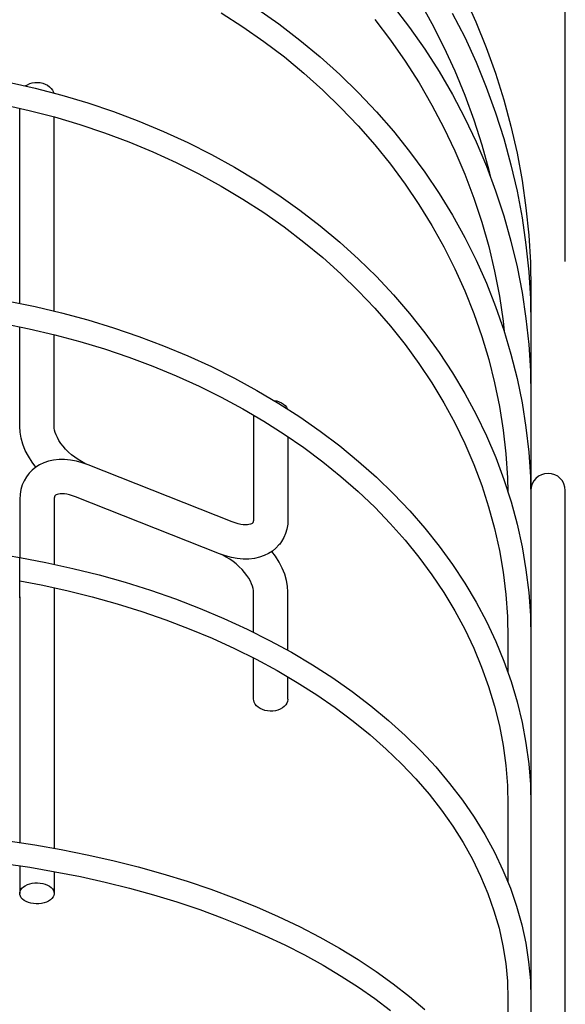
# Model space of a CAD drawing. Extents: x -205 to 752, y -307 to 620.
# Drawn here: x 167 to 215, y 120 to 206 of the extents above; entities that cross this region are included whole.
import ezdxf

# ---------------------------------------------------------------- set-up
doc = ezdxf.new("R2010")
doc.units = 0
doc.header["$LTSCALE"] = 20
doc.header["$PDMODE"] = 3
doc.header["$PDSIZE"] = -2
doc.layers.get('DEFPOINTS').update_dxf_attribs({"linetype": 'CONTINUOUS'})
for name, color, linetype in [('DETAIL', 5, 'CONTINUOUS'), ('OUTLINE', 3, 'CONTINUOUS'), ('SIZE', 30, 'CONTINUOUS')]:
    doc.layers.add(name, color=color, linetype=linetype)

msp = doc.modelspace()

# ---------------------------------------------------------------- linework, layer by layer
at = {"layer": 'DEFPOINTS', "color": 30, "linetype": 'CONTINUOUS'}
msp.add_point((215.001, 165), dxfattribs=at)
at = {"layer": 'DETAIL', "color": 5, "linetype": 'CONTINUOUS'}
for p, q in [((206.219, 208.139), (207.208, 205.942)), ((199.995, 207.309), (201.405, 205.452)), ((202.242, 207.784), (203.368, 205.78)), ((184.981, 206.729), (186.873, 205.508)), ((188.097, 207.095), (189.997, 205.754)), ((205.142, 206.702), (206.22, 204.583)), ((189.997, 205.754), (191.835, 204.346)), ((198.383, 206.124), (199.746, 204.332)), ((203.368, 205.78), (204.41, 203.732)), ((207.208, 205.942), (208.109, 203.707)), ((186.873, 205.508), (188.708, 204.22)), ((201.405, 205.452), (202.734, 203.542)), ((188.708, 204.22), (190.484, 202.866)), ((191.835, 204.346), (193.609, 202.873)), ((199.746, 204.332), (201.032, 202.49)), ((206.22, 204.583), (207.21, 202.423)), ((202.734, 203.542), (203.982, 201.583)), ((204.41, 203.732), (205.367, 201.645)), ((208.109, 203.707), (208.919, 201.437)), ((190.484, 202.866), (192.197, 201.449)), ((193.609, 202.873), (195.315, 201.337)), ((201.032, 202.49), (202.239, 200.6)), ((207.21, 202.423), (208.11, 200.225)), ((192.197, 201.449), (193.846, 199.972)), ((195.315, 201.337), (196.951, 199.74)), ((203.982, 201.583), (205.145, 199.579)), ((205.367, 201.645), (206.238, 199.522)), ((208.919, 201.437), (209.636, 199.137)), ((166.42, 200.655), (168.754, 200.131)), ((167.877, 200.331), (168.062, 200.446)), ((168.062, 200.446), (168.268, 200.538)), ((168.268, 200.538), (168.489, 200.602)), ((168.489, 200.602), (168.719, 200.638)), ((168.719, 200.638), (168.955, 200.645)), ((168.955, 200.645), (169.188, 200.623)), ((169.188, 200.623), (169.415, 200.572)), ((169.415, 200.572), (169.628, 200.494)), ((169.628, 200.494), (169.824, 200.39)), ((169.824, 200.39), (169.997, 200.264)), ((202.239, 200.6), (203.365, 198.665)), ((167.874, 200.329), (167.877, 200.331)), ((168.754, 200.131), (171.061, 199.529)), ((169.997, 200.264), (170.142, 200.117)), ((170.142, 200.117), (170.257, 199.954)), ((170.257, 199.954), (170.338, 199.778)), ((170.338, 199.778), (170.354, 199.714)), ((171.061, 199.529), (173.337, 198.851)), ((193.846, 199.972), (195.427, 198.437)), ((196.951, 199.74), (198.513, 198.086)), ((205.145, 199.579), (206.222, 197.531)), ((206.238, 199.522), (207.021, 197.366)), ((208.11, 200.225), (208.919, 197.994)), ((165.962, 198.707), (168.212, 198.204)), ((173.337, 198.851), (175.578, 198.096)), ((203.365, 198.665), (204.407, 196.69)), ((209.636, 199.137), (210.261, 196.81)), ((167.394, 181.334), (167.394, 198.387)), ((168.212, 198.204), (170.437, 197.627)), ((175.578, 198.096), (177.781, 197.267)), ((195.427, 198.437), (196.938, 196.846)), ((198.513, 198.086), (200.001, 196.377)), ((208.919, 197.994), (209.637, 195.733)), ((170.394, 180.671), (170.394, 197.638)), ((170.437, 197.627), (172.632, 196.976)), ((172.632, 196.976), (174.793, 196.253)), ((177.781, 197.267), (179.942, 196.365)), ((206.222, 197.531), (207.212, 195.444)), ((207.021, 197.366), (207.714, 195.181)), ((174.793, 196.253), (176.918, 195.458)), ((179.942, 196.365), (182.058, 195.39)), ((196.938, 196.846), (198.377, 195.201)), ((200.001, 196.377), (201.41, 194.616)), ((204.407, 196.69), (205.365, 194.676)), ((210.261, 196.81), (210.79, 194.46)), ((176.918, 195.458), (179.002, 194.593)), ((182.058, 195.39), (184.125, 194.346)), ((198.377, 195.201), (199.741, 193.506)), ((207.212, 195.444), (208.112, 193.322)), ((209.637, 195.733), (210.261, 193.445)), ((179.002, 194.593), (181.043, 193.659)), ((184.125, 194.346), (186.14, 193.232)), ((201.41, 194.616), (202.74, 192.805)), ((205.365, 194.676), (206.236, 192.627)), ((207.714, 195.181), (208.318, 192.971)), ((210.79, 194.46), (211.225, 192.09)), ((181.043, 193.659), (183.037, 192.658)), ((199.741, 193.506), (201.027, 191.763)), ((183.037, 192.658), (184.98, 191.592)), ((186.14, 193.232), (188.099, 192.052)), ((202.74, 192.805), (203.987, 190.947)), ((206.236, 192.627), (207.019, 190.547)), ((208.112, 193.322), (208.921, 191.167)), ((208.318, 192.971), (208.435, 192.461)), ((210.261, 193.445), (210.791, 191.135)), ((188.099, 192.052), (190, 190.807)), ((201.027, 191.763), (202.234, 189.975)), ((211.225, 192.09), (211.564, 189.705)), ((184.98, 191.592), (186.871, 190.462)), ((203.987, 190.947), (205.15, 189.047)), ((208.921, 191.167), (209.638, 188.982)), ((210.791, 191.135), (211.225, 188.805)), ((186.871, 190.462), (188.705, 189.269)), ((190, 190.807), (191.839, 189.5)), ((207.019, 190.547), (207.713, 188.438)), ((188.705, 189.269), (190.48, 188.017)), ((191.839, 189.5), (193.613, 188.131)), ((202.234, 189.975), (203.36, 188.145)), ((211.564, 189.705), (211.807, 187.308)), ((205.15, 189.047), (206.226, 187.106)), ((207.713, 188.438), (208.317, 186.305)), ((209.638, 188.982), (210.262, 186.773)), ((211.225, 188.805), (211.564, 186.46)), ((190.48, 188.017), (192.193, 186.706)), ((193.613, 188.131), (195.32, 186.704)), ((203.36, 188.145), (204.403, 186.276)), ((192.193, 186.706), (193.841, 185.34)), ((195.32, 186.704), (196.957, 185.221)), ((206.226, 187.106), (207.215, 185.127)), ((210.262, 186.773), (210.791, 184.541)), ((211.807, 187.308), (211.952, 184.903)), ((204.403, 186.276), (205.361, 184.37)), ((208.317, 186.305), (208.83, 184.15)), ((211.564, 186.46), (211.807, 184.104)), ((193.841, 185.34), (195.422, 183.919)), ((196.957, 185.221), (198.52, 183.685)), ((207.215, 185.127), (208.115, 183.115)), ((211.952, 184.903), (212.001, 182.495)), ((205.361, 184.37), (206.232, 182.432)), ((208.83, 184.15), (209.25, 181.978)), ((210.791, 184.541), (211.226, 182.291)), ((211.807, 184.104), (211.952, 181.74)), ((195.422, 183.919), (196.932, 182.447)), ((198.52, 183.685), (200.007, 182.097)), ((196.932, 182.447), (198.371, 180.925)), ((206.232, 182.432), (207.016, 180.463)), ((208.115, 183.115), (208.923, 181.072)), ((212.001, 182.495), (212.001, 101.606)), ((166.41, 181.534), (168.745, 181.06)), ((200.007, 182.097), (201.417, 180.461)), ((209.25, 181.978), (209.578, 179.791)), ((211.226, 182.291), (211.564, 180.026)), ((211.952, 181.74), (212.001, 179.372)), ((168.745, 181.06), (171.052, 180.515)), ((198.371, 180.925), (199.734, 179.357)), ((208.923, 181.072), (209.64, 179.002)), ((171.052, 180.515), (173.328, 179.901)), ((173.328, 179.901), (175.57, 179.218)), ((201.417, 180.461), (202.746, 178.779)), ((207.016, 180.463), (207.711, 178.467)), ((209.578, 179.791), (209.675, 178.884)), ((211.564, 180.026), (211.807, 177.75)), ((165.972, 179.581), (168.222, 179.127)), ((167.394, 179.09), (167.394, 179.294)), ((167.401, 177.568), (167.401, 179.194)), ((168.222, 179.127), (170.447, 178.605)), ((175.57, 179.218), (177.773, 178.467)), ((199.734, 179.357), (201.02, 177.745)), ((209.64, 179.002), (210.263, 176.907)), ((170.394, 170.591), (170.394, 178.618)), ((170.447, 178.605), (172.641, 178.017)), ((172.641, 178.017), (174.802, 177.364)), ((177.773, 178.467), (179.935, 177.65)), ((202.746, 178.779), (203.993, 177.054)), ((207.711, 178.467), (208.315, 176.448)), ((167.394, 170.591), (167.394, 177.673)), ((174.802, 177.364), (176.926, 176.646)), ((179.935, 177.65), (182.052, 176.768)), ((201.02, 177.745), (202.228, 176.09)), ((211.807, 177.75), (211.952, 175.467)), ((176.926, 176.646), (179.01, 175.865)), ((182.052, 176.768), (184.12, 175.821)), ((203.993, 177.054), (205.155, 175.289)), ((208.315, 176.448), (208.829, 174.409)), ((210.263, 176.907), (210.793, 174.792)), ((179.01, 175.865), (181.05, 175.022)), ((184.12, 175.821), (186.135, 174.813)), ((202.228, 176.09), (203.354, 174.396)), ((211.952, 175.467), (212.001, 173.18)), ((181.05, 175.022), (183.043, 174.119)), ((186.135, 174.813), (188.096, 173.743)), ((205.155, 175.289), (206.232, 173.487)), ((210.793, 174.792), (211.227, 172.66)), ((183.043, 174.119), (184.986, 173.156)), ((188.096, 173.743), (189.998, 172.615)), ((203.354, 174.396), (204.397, 172.666)), ((208.829, 174.409), (209.25, 172.353)), ((184.986, 173.156), (186.875, 172.136)), ((189.57, 172.869), (189.595, 172.867)), ((189.595, 172.867), (189.821, 172.822)), ((206.232, 173.487), (207.22, 171.65)), ((186.875, 172.136), (188.708, 171.061)), ((189.821, 172.822), (190.035, 172.752)), ((189.998, 172.615), (191.838, 171.43)), ((190.035, 172.752), (190.23, 172.659)), ((190.23, 172.659), (190.403, 172.546)), ((190.403, 172.546), (190.548, 172.415)), ((190.548, 172.415), (190.664, 172.27)), ((190.664, 172.27), (190.729, 172.145)), ((204.397, 172.666), (205.356, 170.903)), ((209.25, 172.353), (209.578, 170.283)), ((211.227, 172.66), (211.565, 170.513)), ((187.801, 171.593), (187.801, 162.493)), ((191.838, 171.43), (193.614, 170.19)), ((207.22, 171.65), (208.119, 169.781)), ((167.425, 170.086), (167.394, 170.591)), ((170.403, 170.444), (170.394, 170.591)), ((170.433, 170.27), (170.403, 170.444)), ((170.487, 170.073), (170.433, 170.27)), ((188.708, 171.061), (190.482, 169.931)), ((205.356, 170.903), (206.228, 169.108)), ((209.578, 170.283), (209.813, 168.203)), ((211.565, 170.513), (211.807, 168.357)), ((167.516, 169.569), (167.425, 170.086)), ((167.669, 169.041), (167.516, 169.569)), ((170.567, 169.857), (170.487, 170.073)), ((170.676, 169.623), (170.567, 169.857)), ((170.815, 169.377), (170.676, 169.623)), ((190.482, 169.931), (192.194, 168.748)), ((190.801, 169.71), (190.801, 162.493)), ((193.614, 170.19), (195.322, 168.896)), ((208.119, 169.781), (208.927, 167.885)), ((167.881, 168.512), (167.669, 169.041)), ((170.983, 169.122), (170.815, 169.377)), ((171.179, 168.865), (170.983, 169.122)), ((171.402, 168.611), (171.179, 168.865)), ((171.648, 168.363), (171.402, 168.611)), ((192.194, 168.748), (193.84, 167.516)), ((195.322, 168.896), (196.96, 167.551)), ((206.228, 169.108), (207.012, 167.286)), ((168.148, 167.993), (167.881, 168.512)), ((168.466, 167.487), (168.148, 167.993)), ((170.823, 167.705), (170.354, 167.654)), ((171.314, 167.707), (170.823, 167.705)), ((171.82, 167.662), (171.314, 167.707)), ((171.913, 168.127), (171.648, 168.363)), ((172.194, 167.906), (171.913, 168.127)), ((172.485, 167.706), (172.194, 167.906)), ((172.782, 167.527), (172.485, 167.706)), ((208.927, 167.885), (209.643, 165.963)), ((209.813, 168.203), (209.954, 166.116)), ((211.807, 168.357), (211.952, 166.193)), ((168.8, 167.039), (168.466, 167.487)), ((168.79, 167.033), (168.483, 166.787)), ((169.131, 167.245), (168.79, 167.033)), ((169.505, 167.421), (169.131, 167.245)), ((169.914, 167.559), (169.505, 167.421)), ((170.354, 167.654), (169.914, 167.559)), ((172.336, 167.568), (171.82, 167.662)), ((172.854, 167.429), (172.336, 167.568)), ((173.079, 167.374), (172.782, 167.527)), ((173.372, 167.246), (172.854, 167.429)), ((173.372, 167.246), (173.079, 167.374)), ((185.93, 162.263), (173.372, 167.246)), ((193.84, 167.516), (195.42, 166.235)), ((196.96, 167.551), (198.524, 166.158)), ((207.012, 167.286), (207.708, 165.439)), ((167.973, 166.2), (167.773, 165.861)), ((168.118, 166.399), (167.973, 166.2)), ((168.21, 166.509), (168.118, 166.399)), ((168.483, 166.787), (168.21, 166.509)), ((195.42, 166.235), (196.929, 164.908)), ((198.524, 166.158), (200.012, 164.719)), ((209.643, 165.963), (210.266, 164.019)), ((209.954, 166.116), (209.981, 164.908)), ((211.952, 166.193), (212.001, 164.026)), ((167.612, 165.493), (167.493, 165.097)), ((167.773, 165.861), (167.612, 165.493)), ((207.708, 165.439), (208.313, 163.569)), ((167.42, 164.674), (167.394, 164.227)), ((167.493, 165.097), (167.42, 164.674)), ((170.401, 164.339), (170.394, 164.227)), ((170.418, 164.426), (170.401, 164.339)), ((170.438, 164.484), (170.418, 164.426)), ((170.461, 164.524), (170.438, 164.484)), ((170.47, 164.535), (170.461, 164.524)), ((170.487, 164.555), (170.47, 164.535)), ((170.525, 164.585), (170.487, 164.555)), ((170.586, 164.621), (170.525, 164.585)), ((170.675, 164.655), (170.586, 164.621)), ((170.791, 164.685), (170.675, 164.655)), ((170.935, 164.705), (170.791, 164.685)), ((171.104, 164.712), (170.935, 164.705)), ((171.297, 164.702), (171.104, 164.712)), ((171.513, 164.674), (171.297, 164.702)), ((171.749, 164.624), (171.513, 164.674)), ((172.001, 164.552), (171.749, 164.624)), ((172.265, 164.457), (172.001, 164.552)), ((184.823, 159.474), (172.265, 164.457)), ((196.929, 164.908), (198.367, 163.536)), ((200.012, 164.719), (201.422, 163.235)), ((215.001, -165), (215.001, 165)), ((167.394, 164.227), (167.394, 159.154)), ((170.394, 164.227), (170.394, 158.563)), ((198.367, 163.536), (199.729, 162.122)), ((208.313, 163.569), (208.827, 161.681)), ((210.266, 164.019), (210.794, 162.056)), ((201.422, 163.235), (202.752, 161.709)), ((186.193, 162.168), (185.93, 162.263)), ((186.444, 162.096), (186.193, 162.168)), ((186.678, 162.047), (186.444, 162.096)), ((186.893, 162.018), (186.678, 162.047)), ((187.085, 162.008), (186.893, 162.018)), ((187.255, 162.014), (187.085, 162.008)), ((187.4, 162.034), (187.255, 162.014)), ((187.518, 162.063), (187.4, 162.034)), ((187.607, 162.098), (187.518, 162.063)), ((187.67, 162.134), (187.607, 162.098)), ((187.708, 162.165), (187.67, 162.134)), ((187.725, 162.184), (187.708, 162.165)), ((187.734, 162.196), (187.725, 162.184)), ((187.757, 162.236), (187.734, 162.196)), ((187.777, 162.294), (187.757, 162.236)), ((187.794, 162.38), (187.777, 162.294)), ((187.801, 162.493), (187.794, 162.38)), ((190.777, 162.055), (190.706, 161.64)), ((190.801, 162.493), (190.777, 162.055)), ((199.729, 162.122), (201.015, 160.669)), ((202.752, 161.709), (204, 160.145)), ((208.827, 161.681), (209.248, 159.777)), ((210.794, 162.056), (211.228, 160.076)), ((190.439, 160.892), (190.247, 160.556)), ((190.593, 161.253), (190.439, 160.892)), ((190.706, 161.64), (190.593, 161.253)), ((189.749, 159.966), (189.444, 159.715)), ((190.016, 160.247), (189.749, 159.966)), ((190.077, 160.321), (190.016, 160.247)), ((190.247, 160.556), (190.077, 160.321)), ((201.015, 160.669), (202.221, 159.177)), ((204, 160.145), (205.162, 158.545)), ((211.228, 160.076), (211.566, 158.084)), ((166.395, 159.325), (167.399, 159.146)), ((167.401, 155.636), (167.401, 159.154)), ((167.401, 159.154), (169.683, 158.719)), ((185.118, 159.345), (184.823, 159.474)), ((185.34, 159.291), (184.823, 159.474)), ((185.417, 159.19), (185.118, 159.345)), ((185.86, 159.151), (185.34, 159.291)), ((185.716, 159.01), (185.417, 159.19)), ((186.381, 159.057), (185.86, 159.151)), ((188.312, 159.17), (187.867, 159.07)), ((188.726, 159.314), (188.312, 159.17)), ((189.103, 159.496), (188.726, 159.314)), ((189.444, 159.715), (189.103, 159.496)), ((189.712, 159.258), (189.393, 159.682)), ((190.034, 158.751), (189.712, 159.258)), ((202.221, 159.177), (203.347, 157.651)), ((209.248, 159.777), (209.577, 157.86)), ((169.683, 158.719), (172.021, 158.206)), ((186.008, 158.808), (185.716, 159.01)), ((186.289, 158.587), (186.008, 158.808)), ((186.555, 158.35), (186.289, 158.587)), ((186.893, 159.012), (186.381, 159.057)), ((186.8, 158.102), (186.555, 158.35)), ((187.391, 159.016), (186.893, 159.012)), ((187.867, 159.07), (187.391, 159.016)), ((190.305, 158.228), (190.034, 158.751)), ((190.521, 157.693), (190.305, 158.228)), ((205.162, 158.545), (206.238, 156.91)), ((172.021, 158.206), (174.325, 157.63)), ((174.325, 157.63), (176.592, 156.991)), ((187.021, 157.848), (186.8, 158.102)), ((187.216, 157.592), (187.021, 157.848)), ((187.383, 157.339), (187.216, 157.592)), ((190.678, 157.158), (190.521, 157.693)), ((203.347, 157.651), (204.391, 156.091)), ((209.577, 157.86), (209.812, 155.933)), ((211.566, 158.084), (211.807, 156.083)), ((167.401, 157.122), (169.252, 156.766)), ((169.252, 156.766), (171.502, 156.273)), ((170.394, 156.516), (170.394, 133.762)), ((176.592, 156.991), (178.817, 156.291)), ((187.52, 157.094), (187.383, 157.339)), ((187.629, 156.862), (187.52, 157.094)), ((187.708, 156.646), (187.629, 156.862)), ((187.762, 156.45), (187.708, 156.646)), ((190.77, 156.637), (190.678, 157.158)), ((190.801, 156.129), (190.77, 156.637)), ((206.238, 156.91), (207.227, 155.245)), ((167.394, 155.727), (167.394, 134.254)), ((171.502, 156.273), (173.72, 155.721)), ((173.72, 155.721), (175.901, 155.109)), ((178.817, 156.291), (180.997, 155.53)), ((187.792, 156.277), (187.762, 156.45)), ((187.801, 156.129), (187.792, 156.277)), ((187.801, 152.615), (187.801, 156.129)), ((190.801, 151.036), (190.801, 156.129)), ((204.391, 156.091), (205.349, 154.501)), ((209.812, 155.933), (209.954, 154)), ((211.807, 156.083), (211.952, 154.075)), ((175.901, 155.109), (178.042, 154.44)), ((180.997, 155.53), (183.129, 154.711)), ((207.227, 155.245), (208.125, 153.551)), ((178.042, 154.44), (180.14, 153.714)), ((183.129, 154.711), (185.209, 153.834)), ((205.349, 154.501), (206.222, 152.883)), ((209.954, 154), (210.001, 152.064)), ((211.952, 154.075), (212.001, 152.064)), ((180.14, 153.714), (182.189, 152.933)), ((185.209, 153.834), (187.234, 152.901)), ((208.125, 153.551), (208.932, 151.832)), ((182.189, 152.933), (184.188, 152.098)), ((187.234, 152.901), (189.199, 151.913)), ((206.222, 152.883), (207.007, 151.239)), ((184.188, 152.098), (186.133, 151.21)), ((189.199, 151.913), (191.102, 150.872)), ((208.932, 151.832), (209.647, 150.09)), ((210.001, 152.064), (210.001, 149.089)), ((186.133, 151.21), (188.02, 150.272)), ((191.102, 150.872), (192.938, 149.779)), ((207.007, 151.239), (207.703, 149.573)), ((187.801, 146.795), (187.801, 150.381)), ((188.02, 150.272), (189.847, 149.284)), ((192.938, 149.779), (194.707, 148.637)), ((209.647, 150.09), (210.269, 148.329)), ((189.847, 149.284), (191.61, 148.248)), ((207.703, 149.573), (208.31, 147.886)), ((190.801, 146.795), (190.801, 148.724)), ((191.61, 148.248), (193.307, 147.167)), ((194.707, 148.637), (196.403, 147.447)), ((210.269, 148.329), (210.797, 146.55)), ((193.307, 147.167), (194.934, 146.042)), ((196.403, 147.447), (198.024, 146.212)), ((208.31, 147.886), (208.824, 146.182)), ((187.811, 146.672), (187.801, 146.795)), ((187.857, 146.508), (187.811, 146.672)), ((187.938, 146.352), (187.857, 146.508)), ((188.053, 146.207), (187.938, 146.352)), ((188.198, 146.076), (188.053, 146.207)), ((190.609, 146.276), (190.476, 146.137)), ((190.708, 146.429), (190.609, 146.276)), ((190.772, 146.588), (190.708, 146.429)), ((190.799, 146.753), (190.772, 146.588)), ((190.8, 146.796), (190.799, 146.753)), ((198.024, 146.212), (199.567, 144.933)), ((208.824, 146.182), (209.247, 144.464)), ((210.797, 146.55), (211.229, 144.757)), ((188.371, 145.963), (188.198, 146.076)), ((188.567, 145.87), (188.371, 145.963)), ((188.78, 145.801), (188.567, 145.87)), ((189.007, 145.755), (188.78, 145.801)), ((189.241, 145.736), (189.007, 145.755)), ((189.476, 145.742), (189.241, 145.736)), ((189.707, 145.775), (189.476, 145.742)), ((189.928, 145.832), (189.707, 145.775)), ((190.133, 145.913), (189.928, 145.832)), ((190.318, 146.016), (190.133, 145.913)), ((190.476, 146.137), (190.318, 146.016)), ((194.934, 146.042), (196.49, 144.874)), ((196.49, 144.874), (197.972, 143.666)), ((199.567, 144.933), (201.031, 143.613)), ((209.247, 144.464), (209.576, 142.734)), ((211.229, 144.757), (211.567, 142.953)), ((197.972, 143.666), (199.377, 142.42)), ((201.031, 143.613), (202.411, 142.253)), ((211.567, 142.953), (211.808, 141.14)), ((199.377, 142.42), (200.703, 141.138)), ((202.411, 142.253), (203.705, 140.858)), ((209.576, 142.734), (209.812, 140.995)), ((200.703, 141.138), (201.949, 139.821)), ((211.808, 141.14), (211.953, 139.322)), ((203.705, 140.858), (204.911, 139.428)), ((209.812, 140.995), (209.954, 139.249)), ((201.949, 139.821), (203.112, 138.472)), ((204.911, 139.428), (206.028, 137.967)), ((211.953, 139.322), (212.001, 137.501)), ((203.112, 138.472), (204.189, 137.093)), ((209.954, 139.249), (210.001, 137.501)), ((206.028, 137.967), (207.054, 136.477)), ((204.189, 137.093), (205.18, 135.687)), ((210.001, 137.501), (210.001, 130.793)), ((207.054, 136.477), (207.986, 134.961)), ((205.18, 135.687), (206.082, 134.254)), ((166.373, 134.407), (168.704, 134.057)), ((206.082, 134.254), (206.895, 132.797)), ((207.986, 134.961), (208.823, 133.422)), ((168.704, 134.057), (171.008, 133.655)), ((171.008, 133.655), (173.281, 133.201)), ((208.823, 133.422), (209.564, 131.862)), ((166.01, 132.438), (168.265, 132.102)), ((173.281, 133.201), (175.521, 132.696)), ((175.521, 132.696), (177.723, 132.141)), ((206.895, 132.797), (207.616, 131.32)), ((167.394, 132.232), (167.394, 129.823)), ((168.265, 132.102), (170.493, 131.716)), ((170.394, 131.733), (170.394, 129.823)), ((170.493, 131.716), (172.691, 131.282)), ((177.723, 132.141), (179.883, 131.536)), ((209.564, 131.862), (210.209, 130.284)), ((168.268, 130.653), (168.489, 130.702)), ((168.489, 130.702), (168.719, 130.73)), ((168.719, 130.73), (168.955, 130.735)), ((168.955, 130.735), (169.188, 130.718)), ((169.188, 130.718), (169.415, 130.679)), ((172.691, 131.282), (174.855, 130.799)), ((174.855, 130.799), (176.981, 130.268)), ((179.883, 131.536), (182, 130.883)), ((182, 130.883), (184.068, 130.182)), ((207.616, 131.32), (208.244, 129.823)), ((167.395, 129.823), (167.396, 129.86)), ((167.396, 129.86), (167.423, 130.002)), ((167.423, 130.002), (167.487, 130.138)), ((167.487, 130.138), (167.586, 130.27)), ((167.586, 130.27), (167.719, 130.39)), ((167.719, 130.39), (167.877, 130.494)), ((167.877, 130.494), (168.062, 130.583)), ((168.062, 130.583), (168.268, 130.653)), ((169.415, 130.679), (169.628, 130.619)), ((169.628, 130.619), (169.824, 130.539)), ((169.824, 130.539), (169.997, 130.442)), ((169.997, 130.442), (170.142, 130.33)), ((170.142, 130.33), (170.257, 130.205)), ((170.257, 130.205), (170.338, 130.07)), ((170.338, 130.07), (170.384, 129.93)), ((170.384, 129.93), (170.394, 129.823)), ((176.981, 130.268), (179.066, 129.691)), ((184.068, 130.182), (186.085, 129.435)), ((210.209, 130.284), (210.755, 128.69)), ((167.405, 129.716), (167.395, 129.823)), ((167.451, 129.576), (167.405, 129.716)), ((167.532, 129.441), (167.451, 129.576)), ((167.647, 129.316), (167.532, 129.441)), ((167.792, 129.204), (167.647, 129.316)), ((167.965, 129.107), (167.792, 129.204)), ((168.16, 129.027), (167.965, 129.107)), ((168.374, 128.967), (168.16, 129.027)), ((169.521, 128.993), (169.3, 128.944)), ((169.726, 129.063), (169.521, 128.993)), ((169.912, 129.152), (169.726, 129.063)), ((170.069, 129.256), (169.912, 129.152)), ((170.202, 129.376), (170.069, 129.256)), ((170.302, 129.508), (170.202, 129.376)), ((170.365, 129.644), (170.302, 129.508)), ((170.393, 129.786), (170.365, 129.644)), ((170.394, 129.823), (170.393, 129.786)), ((179.066, 129.691), (181.107, 129.069)), ((181.107, 129.069), (183.1, 128.403)), ((186.085, 129.435), (188.047, 128.642)), ((208.244, 129.823), (208.778, 128.309)), ((168.6, 128.928), (168.374, 128.967)), ((168.834, 128.911), (168.6, 128.928)), ((169.069, 128.916), (168.834, 128.911)), ((169.3, 128.944), (169.069, 128.916)), ((183.1, 128.403), (185.042, 127.693)), ((188.047, 128.642), (189.952, 127.805)), ((208.778, 128.309), (209.217, 126.782)), ((210.755, 128.69), (211.203, 127.084)), ((185.042, 127.693), (186.931, 126.942)), ((189.952, 127.805), (191.795, 126.925)), ((186.931, 126.942), (188.762, 126.149)), ((191.795, 126.925), (193.575, 126.004)), ((209.217, 126.782), (209.559, 125.243)), ((211.203, 127.084), (211.552, 125.468)), ((188.762, 126.149), (190.533, 125.318)), ((193.575, 126.004), (195.288, 125.041)), ((190.533, 125.318), (192.241, 124.449)), ((195.288, 125.041), (196.931, 124.04)), ((209.559, 125.243), (209.804, 123.696)), ((211.552, 125.468), (211.801, 123.844)), ((192.241, 124.449), (193.883, 123.544)), ((196.931, 124.04), (198.5, 123.002)), ((211.801, 123.844), (211.951, 122.216)), ((193.883, 123.544), (195.457, 122.604)), ((198.5, 123.002), (199.995, 121.929)), ((209.804, 123.696), (209.952, 122.142)), ((195.457, 122.604), (196.961, 121.631)), ((209.952, 122.142), (210.001, 120.585)), ((211.951, 122.216), (212.001, 120.585)), ((196.961, 121.631), (198.393, 120.627)), ((199.995, 121.929), (201.411, 120.821)), ((198.393, 120.627), (199.749, 119.592)), ((201.411, 120.821), (202.747, 119.682)), ((210.001, 120.585), (210.001, 110.267))]:
    msp.add_line(p, q, dxfattribs=at)
msp.add_arc((213.501, 165), 1.5, 0, 180, dxfattribs=at)
at = {"layer": 'OUTLINE', "color": 3, "linetype": 'CONTINUOUS'}
for p, q in [((206.219, 208.139), (207.208, 205.942)), ((199.995, 207.309), (201.405, 205.452)), ((202.242, 207.784), (203.368, 205.78)), ((184.981, 206.729), (186.873, 205.508)), ((188.097, 207.095), (189.997, 205.754)), ((205.142, 206.702), (206.22, 204.583)), ((189.997, 205.754), (191.835, 204.346)), ((198.383, 206.124), (199.746, 204.332)), ((203.368, 205.78), (204.41, 203.732)), ((207.208, 205.942), (208.109, 203.707)), ((186.873, 205.508), (188.708, 204.22)), ((201.405, 205.452), (202.734, 203.542)), ((188.708, 204.22), (190.484, 202.866)), ((191.835, 204.346), (193.609, 202.873)), ((199.746, 204.332), (201.032, 202.49)), ((206.22, 204.583), (207.21, 202.423)), ((202.734, 203.542), (203.982, 201.583)), ((204.41, 203.732), (205.367, 201.645)), ((208.109, 203.707), (208.919, 201.437)), ((190.484, 202.866), (192.197, 201.449)), ((193.609, 202.873), (195.315, 201.337)), ((201.032, 202.49), (202.239, 200.6)), ((207.21, 202.423), (208.11, 200.225)), ((192.197, 201.449), (193.846, 199.972)), ((195.315, 201.337), (196.951, 199.74)), ((203.982, 201.583), (205.145, 199.579)), ((205.367, 201.645), (206.238, 199.522)), ((208.919, 201.437), (209.636, 199.137)), ((166.42, 200.655), (168.754, 200.131)), ((167.877, 200.331), (168.062, 200.446)), ((168.062, 200.446), (168.268, 200.538)), ((168.268, 200.538), (168.489, 200.602)), ((168.489, 200.602), (168.719, 200.638)), ((168.719, 200.638), (168.955, 200.645)), ((168.955, 200.645), (169.188, 200.623)), ((169.188, 200.623), (169.415, 200.572)), ((169.415, 200.572), (169.628, 200.494)), ((169.628, 200.494), (169.824, 200.39)), ((169.824, 200.39), (169.997, 200.264)), ((202.239, 200.6), (203.365, 198.665)), ((167.874, 200.329), (167.877, 200.331)), ((168.754, 200.131), (171.061, 199.529)), ((169.997, 200.264), (170.142, 200.117)), ((170.142, 200.117), (170.257, 199.954)), ((170.257, 199.954), (170.338, 199.778)), ((170.338, 199.778), (170.354, 199.714)), ((171.061, 199.529), (173.337, 198.851)), ((193.846, 199.972), (195.427, 198.437)), ((196.951, 199.74), (198.513, 198.086)), ((205.145, 199.579), (206.222, 197.531)), ((206.238, 199.522), (207.021, 197.366)), ((208.11, 200.225), (208.919, 197.994)), ((165.962, 198.707), (168.212, 198.204)), ((173.337, 198.851), (175.578, 198.096)), ((203.365, 198.665), (204.407, 196.69)), ((209.636, 199.137), (210.261, 196.81)), ((167.394, 181.334), (167.394, 198.387)), ((168.212, 198.204), (170.437, 197.627)), ((175.578, 198.096), (177.781, 197.267)), ((195.427, 198.437), (196.938, 196.846)), ((198.513, 198.086), (200.001, 196.377)), ((208.919, 197.994), (209.637, 195.733)), ((170.394, 180.671), (170.394, 197.638)), ((170.437, 197.627), (172.632, 196.976)), ((172.632, 196.976), (174.793, 196.253)), ((177.781, 197.267), (179.942, 196.365)), ((206.222, 197.531), (207.212, 195.444)), ((207.021, 197.366), (207.714, 195.181)), ((174.793, 196.253), (176.918, 195.458)), ((179.942, 196.365), (182.058, 195.39)), ((196.938, 196.846), (198.377, 195.201)), ((200.001, 196.377), (201.41, 194.616)), ((204.407, 196.69), (205.365, 194.676)), ((210.261, 196.81), (210.79, 194.46)), ((176.918, 195.458), (179.002, 194.593)), ((182.058, 195.39), (184.125, 194.346)), ((198.377, 195.201), (199.741, 193.506)), ((207.212, 195.444), (208.112, 193.322)), ((209.637, 195.733), (210.261, 193.445)), ((179.002, 194.593), (181.043, 193.659)), ((184.125, 194.346), (186.14, 193.232)), ((201.41, 194.616), (202.74, 192.805)), ((205.365, 194.676), (206.236, 192.627)), ((207.714, 195.181), (208.318, 192.971)), ((210.79, 194.46), (211.225, 192.09)), ((181.043, 193.659), (183.037, 192.658)), ((199.741, 193.506), (201.027, 191.763)), ((183.037, 192.658), (184.98, 191.592)), ((186.14, 193.232), (188.099, 192.052)), ((202.74, 192.805), (203.987, 190.947)), ((206.236, 192.627), (207.019, 190.547)), ((208.112, 193.322), (208.921, 191.167)), ((208.318, 192.971), (208.435, 192.461)), ((210.261, 193.445), (210.791, 191.135)), ((188.099, 192.052), (190, 190.807)), ((201.027, 191.763), (202.234, 189.975)), ((211.225, 192.09), (211.564, 189.705)), ((184.98, 191.592), (186.871, 190.462)), ((203.987, 190.947), (205.15, 189.047)), ((208.921, 191.167), (209.638, 188.982)), ((210.791, 191.135), (211.225, 188.805)), ((186.871, 190.462), (188.705, 189.269)), ((190, 190.807), (191.839, 189.5)), ((207.019, 190.547), (207.713, 188.438)), ((188.705, 189.269), (190.48, 188.017)), ((191.839, 189.5), (193.613, 188.131)), ((202.234, 189.975), (203.36, 188.145)), ((211.564, 189.705), (211.807, 187.308)), ((205.15, 189.047), (206.226, 187.106)), ((207.713, 188.438), (208.317, 186.305)), ((209.638, 188.982), (210.262, 186.773)), ((211.225, 188.805), (211.564, 186.46)), ((190.48, 188.017), (192.193, 186.706)), ((193.613, 188.131), (195.32, 186.704)), ((203.36, 188.145), (204.403, 186.276)), ((192.193, 186.706), (193.841, 185.34)), ((195.32, 186.704), (196.957, 185.221)), ((206.226, 187.106), (207.215, 185.127)), ((210.262, 186.773), (210.791, 184.541)), ((211.807, 187.308), (211.952, 184.903)), ((204.403, 186.276), (205.361, 184.37)), ((208.317, 186.305), (208.83, 184.15)), ((211.564, 186.46), (211.807, 184.104)), ((193.841, 185.34), (195.422, 183.919)), ((196.957, 185.221), (198.52, 183.685)), ((207.215, 185.127), (208.115, 183.115)), ((211.952, 184.903), (212.001, 182.495)), ((205.361, 184.37), (206.232, 182.432)), ((208.83, 184.15), (209.25, 181.978)), ((210.791, 184.541), (211.226, 182.291)), ((211.807, 184.104), (211.952, 181.74)), ((195.422, 183.919), (196.932, 182.447)), ((198.52, 183.685), (200.007, 182.097)), ((196.932, 182.447), (198.371, 180.925)), ((206.232, 182.432), (207.016, 180.463)), ((208.115, 183.115), (208.923, 181.072)), ((212.001, 182.495), (212.001, 101.606)), ((166.41, 181.534), (168.745, 181.06)), ((200.007, 182.097), (201.417, 180.461)), ((209.25, 181.978), (209.578, 179.791)), ((211.226, 182.291), (211.564, 180.026)), ((211.952, 181.74), (212.001, 179.372)), ((168.745, 181.06), (171.052, 180.515)), ((198.371, 180.925), (199.734, 179.357)), ((208.923, 181.072), (209.64, 179.002)), ((171.052, 180.515), (173.328, 179.901)), ((173.328, 179.901), (175.57, 179.218)), ((201.417, 180.461), (202.746, 178.779)), ((207.016, 180.463), (207.711, 178.467)), ((209.578, 179.791), (209.675, 178.884)), ((211.564, 180.026), (211.807, 177.75)), ((165.972, 179.581), (168.222, 179.127)), ((167.394, 179.09), (167.394, 179.294)), ((167.401, 177.568), (167.401, 179.194)), ((168.222, 179.127), (170.447, 178.605)), ((175.57, 179.218), (177.773, 178.467)), ((199.734, 179.357), (201.02, 177.745)), ((209.64, 179.002), (210.263, 176.907)), ((170.394, 170.591), (170.394, 178.618)), ((170.447, 178.605), (172.641, 178.017)), ((172.641, 178.017), (174.802, 177.364)), ((177.773, 178.467), (179.935, 177.65)), ((202.746, 178.779), (203.993, 177.054)), ((207.711, 178.467), (208.315, 176.448)), ((167.394, 170.591), (167.394, 177.673)), ((174.802, 177.364), (176.926, 176.646)), ((179.935, 177.65), (182.052, 176.768)), ((201.02, 177.745), (202.228, 176.09)), ((211.807, 177.75), (211.952, 175.467)), ((176.926, 176.646), (179.01, 175.865)), ((182.052, 176.768), (184.12, 175.821)), ((203.993, 177.054), (205.155, 175.289)), ((208.315, 176.448), (208.829, 174.409)), ((210.263, 176.907), (210.793, 174.792)), ((179.01, 175.865), (181.05, 175.022)), ((184.12, 175.821), (186.135, 174.813)), ((202.228, 176.09), (203.354, 174.396)), ((211.952, 175.467), (212.001, 173.18)), ((181.05, 175.022), (183.043, 174.119)), ((186.135, 174.813), (188.096, 173.743)), ((205.155, 175.289), (206.232, 173.487)), ((210.793, 174.792), (211.227, 172.66)), ((183.043, 174.119), (184.986, 173.156)), ((188.096, 173.743), (189.998, 172.615)), ((203.354, 174.396), (204.397, 172.666)), ((208.829, 174.409), (209.25, 172.353)), ((184.986, 173.156), (186.875, 172.136)), ((189.57, 172.869), (189.595, 172.867)), ((189.595, 172.867), (189.821, 172.822)), ((206.232, 173.487), (207.22, 171.65)), ((186.875, 172.136), (188.708, 171.061)), ((189.821, 172.822), (190.035, 172.752)), ((189.998, 172.615), (191.838, 171.43)), ((190.035, 172.752), (190.23, 172.659)), ((190.23, 172.659), (190.403, 172.546)), ((190.403, 172.546), (190.548, 172.415)), ((190.548, 172.415), (190.664, 172.27)), ((190.664, 172.27), (190.729, 172.145)), ((204.397, 172.666), (205.356, 170.903)), ((209.25, 172.353), (209.578, 170.283)), ((211.227, 172.66), (211.565, 170.513)), ((187.801, 171.593), (187.801, 162.493)), ((191.838, 171.43), (193.614, 170.19)), ((207.22, 171.65), (208.119, 169.781)), ((167.425, 170.086), (167.394, 170.591)), ((170.403, 170.444), (170.394, 170.591)), ((170.433, 170.27), (170.403, 170.444)), ((170.487, 170.073), (170.433, 170.27)), ((188.708, 171.061), (190.482, 169.931)), ((205.356, 170.903), (206.228, 169.108)), ((209.578, 170.283), (209.813, 168.203)), ((211.565, 170.513), (211.807, 168.357)), ((167.516, 169.569), (167.425, 170.086)), ((167.669, 169.041), (167.516, 169.569)), ((170.567, 169.857), (170.487, 170.073)), ((170.676, 169.623), (170.567, 169.857)), ((170.815, 169.377), (170.676, 169.623)), ((190.482, 169.931), (192.194, 168.748)), ((190.801, 169.71), (190.801, 162.493)), ((193.614, 170.19), (195.322, 168.896)), ((208.119, 169.781), (208.927, 167.885)), ((167.881, 168.512), (167.669, 169.041)), ((170.983, 169.122), (170.815, 169.377)), ((171.179, 168.865), (170.983, 169.122)), ((171.402, 168.611), (171.179, 168.865)), ((171.648, 168.363), (171.402, 168.611)), ((192.194, 168.748), (193.84, 167.516)), ((195.322, 168.896), (196.96, 167.551)), ((206.228, 169.108), (207.012, 167.286)), ((168.148, 167.993), (167.881, 168.512)), ((168.466, 167.487), (168.148, 167.993)), ((170.823, 167.705), (170.354, 167.654)), ((171.314, 167.707), (170.823, 167.705)), ((171.82, 167.662), (171.314, 167.707)), ((171.913, 168.127), (171.648, 168.363)), ((172.194, 167.906), (171.913, 168.127)), ((172.485, 167.706), (172.194, 167.906)), ((172.782, 167.527), (172.485, 167.706)), ((208.927, 167.885), (209.643, 165.963)), ((209.813, 168.203), (209.954, 166.116)), ((211.807, 168.357), (211.952, 166.193)), ((168.8, 167.039), (168.466, 167.487)), ((168.79, 167.033), (168.483, 166.787)), ((169.131, 167.245), (168.79, 167.033)), ((169.505, 167.421), (169.131, 167.245)), ((169.914, 167.559), (169.505, 167.421)), ((170.354, 167.654), (169.914, 167.559)), ((172.336, 167.568), (171.82, 167.662)), ((172.854, 167.429), (172.336, 167.568)), ((173.079, 167.374), (172.782, 167.527)), ((173.372, 167.246), (172.854, 167.429)), ((173.372, 167.246), (173.079, 167.374)), ((185.93, 162.263), (173.372, 167.246)), ((193.84, 167.516), (195.42, 166.235)), ((196.96, 167.551), (198.524, 166.158)), ((207.012, 167.286), (207.708, 165.439)), ((167.973, 166.2), (167.773, 165.861)), ((168.118, 166.399), (167.973, 166.2)), ((168.21, 166.509), (168.118, 166.399)), ((168.483, 166.787), (168.21, 166.509)), ((195.42, 166.235), (196.929, 164.908)), ((198.524, 166.158), (200.012, 164.719)), ((209.643, 165.963), (210.266, 164.019)), ((209.954, 166.116), (209.981, 164.908)), ((211.952, 166.193), (212.001, 164.026)), ((167.612, 165.493), (167.493, 165.097)), ((167.773, 165.861), (167.612, 165.493)), ((207.708, 165.439), (208.313, 163.569)), ((167.42, 164.674), (167.394, 164.227)), ((167.493, 165.097), (167.42, 164.674)), ((170.401, 164.339), (170.394, 164.227)), ((170.418, 164.426), (170.401, 164.339)), ((170.438, 164.484), (170.418, 164.426)), ((170.461, 164.524), (170.438, 164.484)), ((170.47, 164.535), (170.461, 164.524)), ((170.487, 164.555), (170.47, 164.535)), ((170.525, 164.585), (170.487, 164.555)), ((170.586, 164.621), (170.525, 164.585)), ((170.675, 164.655), (170.586, 164.621)), ((170.791, 164.685), (170.675, 164.655)), ((170.935, 164.705), (170.791, 164.685)), ((171.104, 164.712), (170.935, 164.705)), ((171.297, 164.702), (171.104, 164.712)), ((171.513, 164.674), (171.297, 164.702)), ((171.749, 164.624), (171.513, 164.674)), ((172.001, 164.552), (171.749, 164.624)), ((172.265, 164.457), (172.001, 164.552)), ((184.823, 159.474), (172.265, 164.457)), ((196.929, 164.908), (198.367, 163.536)), ((200.012, 164.719), (201.422, 163.235)), ((215.001, -165), (215.001, 165)), ((167.394, 164.227), (167.394, 159.154)), ((170.394, 164.227), (170.394, 158.563)), ((198.367, 163.536), (199.729, 162.122)), ((208.313, 163.569), (208.827, 161.681)), ((210.266, 164.019), (210.794, 162.056)), ((201.422, 163.235), (202.752, 161.709)), ((186.193, 162.168), (185.93, 162.263)), ((186.444, 162.096), (186.193, 162.168)), ((186.678, 162.047), (186.444, 162.096)), ((186.893, 162.018), (186.678, 162.047)), ((187.085, 162.008), (186.893, 162.018)), ((187.255, 162.014), (187.085, 162.008)), ((187.4, 162.034), (187.255, 162.014)), ((187.518, 162.063), (187.4, 162.034)), ((187.607, 162.098), (187.518, 162.063)), ((187.67, 162.134), (187.607, 162.098)), ((187.708, 162.165), (187.67, 162.134)), ((187.725, 162.184), (187.708, 162.165)), ((187.734, 162.196), (187.725, 162.184)), ((187.757, 162.236), (187.734, 162.196)), ((187.777, 162.294), (187.757, 162.236)), ((187.794, 162.38), (187.777, 162.294)), ((187.801, 162.493), (187.794, 162.38)), ((190.777, 162.055), (190.706, 161.64)), ((190.801, 162.493), (190.777, 162.055)), ((199.729, 162.122), (201.015, 160.669)), ((202.752, 161.709), (204, 160.145)), ((208.827, 161.681), (209.248, 159.777)), ((210.794, 162.056), (211.228, 160.076)), ((190.439, 160.892), (190.247, 160.556)), ((190.593, 161.253), (190.439, 160.892)), ((190.706, 161.64), (190.593, 161.253)), ((189.749, 159.966), (189.444, 159.715)), ((190.016, 160.247), (189.749, 159.966)), ((190.077, 160.321), (190.016, 160.247)), ((190.247, 160.556), (190.077, 160.321)), ((201.015, 160.669), (202.221, 159.177)), ((204, 160.145), (205.162, 158.545)), ((211.228, 160.076), (211.566, 158.084)), ((166.395, 159.325), (167.399, 159.146)), ((167.401, 155.636), (167.401, 159.154)), ((167.401, 159.154), (169.683, 158.719)), ((185.118, 159.345), (184.823, 159.474)), ((185.34, 159.291), (184.823, 159.474)), ((185.417, 159.19), (185.118, 159.345)), ((185.86, 159.151), (185.34, 159.291)), ((185.716, 159.01), (185.417, 159.19)), ((186.381, 159.057), (185.86, 159.151)), ((188.312, 159.17), (187.867, 159.07)), ((188.726, 159.314), (188.312, 159.17)), ((189.103, 159.496), (188.726, 159.314)), ((189.444, 159.715), (189.103, 159.496)), ((189.712, 159.258), (189.393, 159.682)), ((190.034, 158.751), (189.712, 159.258)), ((202.221, 159.177), (203.347, 157.651)), ((209.248, 159.777), (209.577, 157.86)), ((169.683, 158.719), (172.021, 158.206)), ((186.008, 158.808), (185.716, 159.01)), ((186.289, 158.587), (186.008, 158.808)), ((186.555, 158.35), (186.289, 158.587)), ((186.893, 159.012), (186.381, 159.057)), ((186.8, 158.102), (186.555, 158.35)), ((187.391, 159.016), (186.893, 159.012)), ((187.867, 159.07), (187.391, 159.016)), ((190.305, 158.228), (190.034, 158.751)), ((190.521, 157.693), (190.305, 158.228)), ((205.162, 158.545), (206.238, 156.91)), ((172.021, 158.206), (174.325, 157.63)), ((174.325, 157.63), (176.592, 156.991)), ((187.021, 157.848), (186.8, 158.102)), ((187.216, 157.592), (187.021, 157.848)), ((187.383, 157.339), (187.216, 157.592)), ((190.678, 157.158), (190.521, 157.693)), ((203.347, 157.651), (204.391, 156.091)), ((209.577, 157.86), (209.812, 155.933)), ((211.566, 158.084), (211.807, 156.083)), ((167.401, 157.122), (169.252, 156.766)), ((169.252, 156.766), (171.502, 156.273)), ((170.394, 156.516), (170.394, 133.762)), ((176.592, 156.991), (178.817, 156.291)), ((187.52, 157.094), (187.383, 157.339)), ((187.629, 156.862), (187.52, 157.094)), ((187.708, 156.646), (187.629, 156.862)), ((187.762, 156.45), (187.708, 156.646)), ((190.77, 156.637), (190.678, 157.158)), ((190.801, 156.129), (190.77, 156.637)), ((206.238, 156.91), (207.227, 155.245)), ((167.394, 155.727), (167.394, 134.254)), ((171.502, 156.273), (173.72, 155.721)), ((173.72, 155.721), (175.901, 155.109)), ((178.817, 156.291), (180.997, 155.53)), ((187.792, 156.277), (187.762, 156.45)), ((187.801, 156.129), (187.792, 156.277)), ((187.801, 152.615), (187.801, 156.129)), ((190.801, 151.036), (190.801, 156.129)), ((204.391, 156.091), (205.349, 154.501)), ((209.812, 155.933), (209.954, 154)), ((211.807, 156.083), (211.952, 154.075)), ((175.901, 155.109), (178.042, 154.44)), ((180.997, 155.53), (183.129, 154.711)), ((207.227, 155.245), (208.125, 153.551)), ((178.042, 154.44), (180.14, 153.714)), ((183.129, 154.711), (185.209, 153.834)), ((205.349, 154.501), (206.222, 152.883)), ((209.954, 154), (210.001, 152.064)), ((211.952, 154.075), (212.001, 152.064)), ((180.14, 153.714), (182.189, 152.933)), ((185.209, 153.834), (187.234, 152.901)), ((208.125, 153.551), (208.932, 151.832)), ((182.189, 152.933), (184.188, 152.098)), ((187.234, 152.901), (189.199, 151.913)), ((206.222, 152.883), (207.007, 151.239)), ((184.188, 152.098), (186.133, 151.21)), ((189.199, 151.913), (191.102, 150.872)), ((208.932, 151.832), (209.647, 150.09)), ((210.001, 152.064), (210.001, 149.089)), ((186.133, 151.21), (188.02, 150.272)), ((191.102, 150.872), (192.938, 149.779)), ((207.007, 151.239), (207.703, 149.573)), ((187.801, 146.795), (187.801, 150.381)), ((188.02, 150.272), (189.847, 149.284)), ((192.938, 149.779), (194.707, 148.637)), ((209.647, 150.09), (210.269, 148.329)), ((189.847, 149.284), (191.61, 148.248)), ((207.703, 149.573), (208.31, 147.886)), ((190.801, 146.795), (190.801, 148.724)), ((191.61, 148.248), (193.307, 147.167)), ((194.707, 148.637), (196.403, 147.447)), ((210.269, 148.329), (210.797, 146.55)), ((193.307, 147.167), (194.934, 146.042)), ((196.403, 147.447), (198.024, 146.212)), ((208.31, 147.886), (208.824, 146.182)), ((187.811, 146.672), (187.801, 146.795)), ((187.857, 146.508), (187.811, 146.672)), ((187.938, 146.352), (187.857, 146.508)), ((188.053, 146.207), (187.938, 146.352)), ((188.198, 146.076), (188.053, 146.207)), ((190.609, 146.276), (190.476, 146.137)), ((190.708, 146.429), (190.609, 146.276)), ((190.772, 146.588), (190.708, 146.429)), ((190.799, 146.753), (190.772, 146.588)), ((190.8, 146.796), (190.799, 146.753)), ((198.024, 146.212), (199.567, 144.933)), ((208.824, 146.182), (209.247, 144.464)), ((210.797, 146.55), (211.229, 144.757)), ((188.371, 145.963), (188.198, 146.076)), ((188.567, 145.87), (188.371, 145.963)), ((188.78, 145.801), (188.567, 145.87)), ((189.007, 145.755), (188.78, 145.801)), ((189.241, 145.736), (189.007, 145.755)), ((189.476, 145.742), (189.241, 145.736)), ((189.707, 145.775), (189.476, 145.742)), ((189.928, 145.832), (189.707, 145.775)), ((190.133, 145.913), (189.928, 145.832)), ((190.318, 146.016), (190.133, 145.913)), ((190.476, 146.137), (190.318, 146.016)), ((194.934, 146.042), (196.49, 144.874)), ((196.49, 144.874), (197.972, 143.666)), ((199.567, 144.933), (201.031, 143.613)), ((209.247, 144.464), (209.576, 142.734)), ((211.229, 144.757), (211.567, 142.953)), ((197.972, 143.666), (199.377, 142.42)), ((201.031, 143.613), (202.411, 142.253)), ((211.567, 142.953), (211.808, 141.14)), ((199.377, 142.42), (200.703, 141.138)), ((202.411, 142.253), (203.705, 140.858)), ((209.576, 142.734), (209.812, 140.995)), ((200.703, 141.138), (201.949, 139.821)), ((211.808, 141.14), (211.953, 139.322)), ((203.705, 140.858), (204.911, 139.428)), ((209.812, 140.995), (209.954, 139.249)), ((201.949, 139.821), (203.112, 138.472)), ((204.911, 139.428), (206.028, 137.967)), ((211.953, 139.322), (212.001, 137.501)), ((203.112, 138.472), (204.189, 137.093)), ((209.954, 139.249), (210.001, 137.501)), ((206.028, 137.967), (207.054, 136.477)), ((204.189, 137.093), (205.18, 135.687)), ((210.001, 137.501), (210.001, 130.793)), ((207.054, 136.477), (207.986, 134.961)), ((205.18, 135.687), (206.082, 134.254)), ((166.373, 134.407), (168.704, 134.057)), ((206.082, 134.254), (206.895, 132.797)), ((207.986, 134.961), (208.823, 133.422)), ((168.704, 134.057), (171.008, 133.655)), ((171.008, 133.655), (173.281, 133.201)), ((208.823, 133.422), (209.564, 131.862)), ((166.01, 132.438), (168.265, 132.102)), ((173.281, 133.201), (175.521, 132.696)), ((175.521, 132.696), (177.723, 132.141)), ((206.895, 132.797), (207.616, 131.32)), ((167.394, 132.232), (167.394, 129.823)), ((168.265, 132.102), (170.493, 131.716)), ((170.394, 131.733), (170.394, 129.823)), ((170.493, 131.716), (172.691, 131.282)), ((177.723, 132.141), (179.883, 131.536)), ((209.564, 131.862), (210.209, 130.284)), ((168.268, 130.653), (168.489, 130.702)), ((168.489, 130.702), (168.719, 130.73)), ((168.719, 130.73), (168.955, 130.735)), ((168.955, 130.735), (169.188, 130.718)), ((169.188, 130.718), (169.415, 130.679)), ((172.691, 131.282), (174.855, 130.799)), ((174.855, 130.799), (176.981, 130.268)), ((179.883, 131.536), (182, 130.883)), ((182, 130.883), (184.068, 130.182)), ((207.616, 131.32), (208.244, 129.823)), ((167.395, 129.823), (167.396, 129.86)), ((167.396, 129.86), (167.423, 130.002)), ((167.423, 130.002), (167.487, 130.138)), ((167.487, 130.138), (167.586, 130.27)), ((167.586, 130.27), (167.719, 130.39)), ((167.719, 130.39), (167.877, 130.494)), ((167.877, 130.494), (168.062, 130.583)), ((168.062, 130.583), (168.268, 130.653)), ((169.415, 130.679), (169.628, 130.619)), ((169.628, 130.619), (169.824, 130.539)), ((169.824, 130.539), (169.997, 130.442)), ((169.997, 130.442), (170.142, 130.33)), ((170.142, 130.33), (170.257, 130.205)), ((170.257, 130.205), (170.338, 130.07)), ((170.338, 130.07), (170.384, 129.93)), ((170.384, 129.93), (170.394, 129.823)), ((176.981, 130.268), (179.066, 129.691)), ((184.068, 130.182), (186.085, 129.435)), ((210.209, 130.284), (210.755, 128.69)), ((167.405, 129.716), (167.395, 129.823)), ((167.451, 129.576), (167.405, 129.716)), ((167.532, 129.441), (167.451, 129.576)), ((167.647, 129.316), (167.532, 129.441)), ((167.792, 129.204), (167.647, 129.316)), ((167.965, 129.107), (167.792, 129.204)), ((168.16, 129.027), (167.965, 129.107)), ((168.374, 128.967), (168.16, 129.027)), ((169.521, 128.993), (169.3, 128.944)), ((169.726, 129.063), (169.521, 128.993)), ((169.912, 129.152), (169.726, 129.063)), ((170.069, 129.256), (169.912, 129.152)), ((170.202, 129.376), (170.069, 129.256)), ((170.302, 129.508), (170.202, 129.376)), ((170.365, 129.644), (170.302, 129.508)), ((170.393, 129.786), (170.365, 129.644)), ((170.394, 129.823), (170.393, 129.786)), ((179.066, 129.691), (181.107, 129.069)), ((181.107, 129.069), (183.1, 128.403)), ((186.085, 129.435), (188.047, 128.642)), ((208.244, 129.823), (208.778, 128.309)), ((168.6, 128.928), (168.374, 128.967)), ((168.834, 128.911), (168.6, 128.928)), ((169.069, 128.916), (168.834, 128.911)), ((169.3, 128.944), (169.069, 128.916)), ((183.1, 128.403), (185.042, 127.693)), ((188.047, 128.642), (189.952, 127.805)), ((208.778, 128.309), (209.217, 126.782)), ((210.755, 128.69), (211.203, 127.084)), ((185.042, 127.693), (186.931, 126.942)), ((189.952, 127.805), (191.795, 126.925)), ((186.931, 126.942), (188.762, 126.149)), ((191.795, 126.925), (193.575, 126.004)), ((209.217, 126.782), (209.559, 125.243)), ((211.203, 127.084), (211.552, 125.468)), ((188.762, 126.149), (190.533, 125.318)), ((193.575, 126.004), (195.288, 125.041)), ((190.533, 125.318), (192.241, 124.449)), ((195.288, 125.041), (196.931, 124.04)), ((209.559, 125.243), (209.804, 123.696)), ((211.552, 125.468), (211.801, 123.844)), ((192.241, 124.449), (193.883, 123.544)), ((196.931, 124.04), (198.5, 123.002)), ((211.801, 123.844), (211.951, 122.216)), ((193.883, 123.544), (195.457, 122.604)), ((198.5, 123.002), (199.995, 121.929)), ((209.804, 123.696), (209.952, 122.142)), ((195.457, 122.604), (196.961, 121.631)), ((209.952, 122.142), (210.001, 120.585)), ((211.951, 122.216), (212.001, 120.585)), ((196.961, 121.631), (198.393, 120.627)), ((199.995, 121.929), (201.411, 120.821)), ((198.393, 120.627), (199.749, 119.592)), ((201.411, 120.821), (202.747, 119.682)), ((210.001, 120.585), (210.001, 110.267))]:
    msp.add_line(p, q, dxfattribs=at)
msp.add_arc((213.501, 165), 1.5, 0, 180, dxfattribs=at)
at = {"layer": 'SIZE', "color": 30, "linetype": 'CONTINUOUS'}
msp.add_line((215.001, 185), (215.001, 369.058), dxfattribs=at)

doc.saveas('drawing.dxf')
